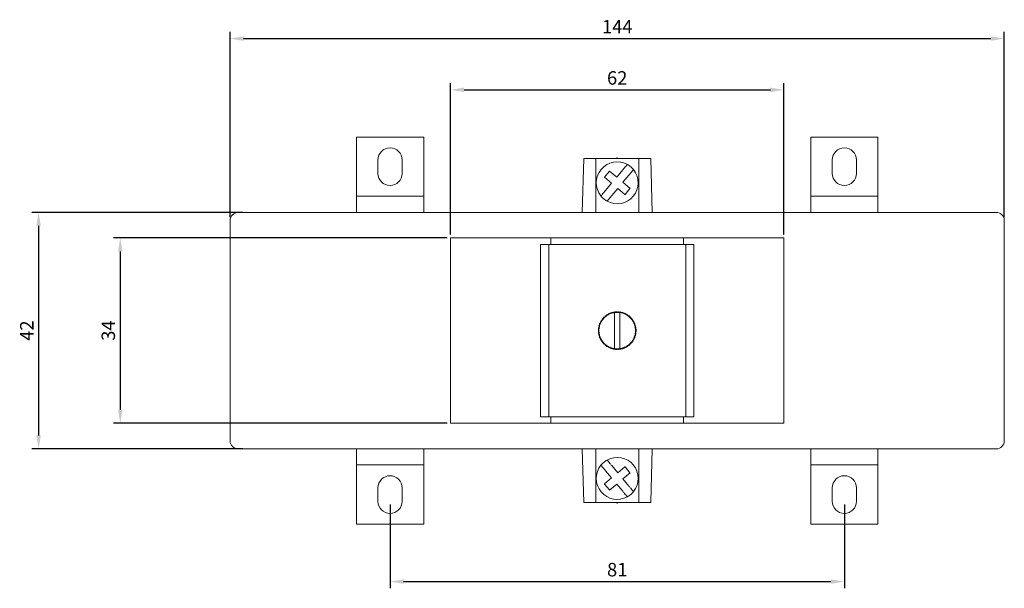
# Model space of a CAD drawing. Units: millimetres. Extents: x -114 to 229, y -240 to 112.
# Drawn here: x -111 to 72, y -240 to -135 of the extents above; entities that cross this region are included whole.
import ezdxf

# ---------------------------------------------------------------- set-up
doc = ezdxf.new("R2010")
doc.units = ezdxf.units.MM
doc.styles.get("Standard").update_dxf_attribs({"font": 'arial.ttf'})
doc.dimstyles.new('ISO-25', dxfattribs={"dimtxt": 2.5, "dimasz": 2.5, "dimexe": 1.25, "dimexo": 0.625, "dimtad": 1, "dimtxsty": 'Standard', "dimcen": 2.5, "dimadec": 0, "dimazin": 0, "dimtfac": 1, "dimtmove": 0, "dimatfit": 3, "dimfxl": 1, "dimarcsym": 0})

# ---------------------------------------------------------------- blocks, each defined once
blk = doc.blocks.new('A$C1D7D3A2A')
at = {"color": 0, "linetype": 'Continuous', "lineweight": 0}
for p, q in [((-48.5, 32.5), (-48.5, 43.5)), ((-36, 43.5), (-48.5, 43.5)), ((-36, 32.5), (-36, 43.5)), ((36, 32.5), (36, 43.5)), ((36, 43.5), (48.5, 43.5)), ((48.5, 32.5), (48.5, 43.5)), ((-44.5, 39.25), (-44.5, 36.75)), ((-40, 36.75), (-40, 39.25)), ((-6.5, 29.5), (-6.24, 39.5)), ((-6.24, 39.5), (-4, 39.5)), ((4, 39.5), (-4, 39.5)), ((-4, 29.5), (-4, 39.5)), ((-0.21, 39.5), (0, 39.62)), ((0, 39.62), (0.21, 39.5)), ((4, 39.5), (4, 29.5)), ((4, 39.5), (6.24, 39.5)), ((6.5, 29.5), (6.24, 39.5)), ((40, 36.75), (40, 39.25)), ((44.5, 39.25), (44.5, 36.75)), ((-1.46, 37.15), (-2.37, 36.06)), ((-0.09, 36.06), (-1.42, 37.17)), ((1.03, 37.39), (-0.09, 36.06)), ((-1.06, 34.91), (-2.39, 36.03)), ((-1.06, 34.91), (-2.17, 33.58)), ((2.17, 36.42), (1.06, 35.09)), ((2.39, 33.97), (1.06, 35.09)), ((0.09, 33.94), (-1.03, 32.61)), ((1.42, 32.83), (0.09, 33.94)), ((2.37, 33.94), (1.46, 32.85)), ((-48.5, 29.5), (-48.5, 32.5)), ((-36, 32.5), (-48.5, 32.5)), ((-36, 29.5), (-36, 32.5)), ((36, 29.5), (36, 32.5)), ((36, 32.5), (48.5, 32.5)), ((48.5, 29.5), (48.5, 32.5)), ((-69, 29.5), (-70.5, 29.5)), ((-69, 29.5), (69, 29.5)), ((70.5, 29.5), (69, 29.5)), ((-72, -13), (-72, 28)), ((72, 28), (72, -13)), ((-31, 24.75), (-31, -9.75)), ((-31, 24.75), (-14.25, 24.75)), ((-13.07, 24.75), (-14.25, 24.75)), ((-13.07, 24.75), (-12.35, 24.75)), ((12.35, 24.75), (-12.35, 24.75)), ((-12.35, 23.55), (-12.35, 24.75)), ((13.07, 24.75), (12.35, 24.75)), ((12.35, 23.55), (12.35, 24.75)), ((13.07, 24.75), (14.25, 24.75)), ((14.25, 24.75), (31, 24.75)), ((31, 24.75), (31, -9.75)), ((-14.25, 23.55), (-14.25, -8.55)), ((-13.07, 23.55), (-14.25, 23.55)), ((-13.07, 23.55), (-12.35, 23.55)), ((-12.75, 23.55), (-12.75, -8.55)), ((12.35, 23.55), (-12.35, 23.55)), ((13.07, 23.55), (12.35, 23.55)), ((12.75, 23.55), (12.75, -8.55)), ((13.07, 23.55), (14.25, 23.55)), ((14.25, 23.55), (14.25, -8.55)), ((-2.5, 10), (-2.5, 9.95)), ((-2.45, 10), (-2.5, 10)), ((-0.5, 9.33), (-0.5, 5.67)), ((0.5, 5.67), (0.5, 9.33)), ((2.5, 10), (2.45, 10)), ((2.5, 9.95), (2.5, 10)), ((-2.5, 5.05), (-2.5, 5)), ((-2.5, 5), (-2.45, 5)), ((2.45, 5), (2.5, 5)), ((2.5, 5), (2.5, 5.05)), ((-13.07, -8.55), (-14.25, -8.55)), ((-13.07, -8.55), (-12.35, -8.55)), ((12.35, -8.55), (-12.35, -8.55)), ((-12.35, -8.55), (-12.35, -9.75)), ((13.07, -8.55), (12.35, -8.55)), ((12.35, -8.55), (12.35, -9.75)), ((13.07, -8.55), (14.25, -8.55)), ((-31, -9.75), (-14.25, -9.75)), ((-13.07, -9.75), (-14.25, -9.75)), ((-13.07, -9.75), (-12.35, -9.75)), ((12.35, -9.75), (-12.35, -9.75)), ((13.07, -9.75), (12.35, -9.75)), ((13.07, -9.75), (14.25, -9.75)), ((14.25, -9.75), (31, -9.75)), ((-70.5, -14.5), (-69, -14.5)), ((69, -14.5), (-69, -14.5)), ((-48.5, -14.5), (-48.5, -17.5)), ((-36, -14.5), (-36, -17.5)), ((-6.24, -24.5), (-6.5, -14.5)), ((-4, -14.5), (-4, -24.5)), ((4, -24.5), (4, -14.5)), ((6.24, -24.5), (6.5, -14.5)), ((36, -14.5), (36, -17.5)), ((48.5, -14.5), (48.5, -17.5)), ((69, -14.5), (70.5, -14.5)), ((-48.5, -17.5), (-48.5, -28.5)), ((-36, -17.5), (-48.5, -17.5)), ((-36, -17.5), (-36, -28.5)), ((0.09, -18.94), (-1.03, -17.61)), ((1.42, -17.83), (0.09, -18.94)), ((2.37, -18.94), (1.46, -17.85)), ((36, -17.5), (36, -28.5)), ((36, -17.5), (48.5, -17.5)), ((48.5, -17.5), (48.5, -28.5)), ((-1.06, -19.91), (-2.39, -21.03)), ((-1.06, -19.91), (-2.17, -18.58)), ((2.39, -18.97), (1.06, -20.09)), ((2.17, -21.42), (1.06, -20.09)), ((-44.5, -24.25), (-44.5, -21.75)), ((-40, -21.75), (-40, -24.25)), ((-1.46, -22.15), (-2.37, -21.06)), ((-0.09, -21.06), (-1.42, -22.17)), ((1.03, -22.39), (-0.09, -21.06)), ((40, -21.75), (40, -24.25)), ((44.5, -24.25), (44.5, -21.75)), ((-6.24, -24.5), (-4, -24.5)), ((4, -24.5), (-4, -24.5)), ((-0.21, -24.5), (0, -24.62)), ((0, -24.62), (0.21, -24.5)), ((4, -24.5), (6.24, -24.5)), ((-36, -28.5), (-48.5, -28.5)), ((36, -28.5), (48.5, -28.5))]:
    blk.add_line(p, q, dxfattribs=at)
for centre, radius, start, end in [((-42.25, 39.25), 2.25, 360, 180), ((42.25, 39.25), 2.25, 0, 180), ((0, 35), 3.9, 61.0875, 218.9125), ((-42.25, 36.75), 2.25, 180, 0), ((0, 35), 3.9, 241.0875, 38.9125), ((0, 35), 3.9, 50, 61.0875), ((0, 35), 3.9, 38.9125, 50), ((42.25, 36.75), 2.25, 180, 0), ((0, 35), 3.9, 218.9125, 230), ((0, 35), 3.9, 230, 241.0875), ((-70.5, 28), 1.5, 90, 180), ((70.5, 28), 1.5, 0, 90), ((0, 7.5), 3.5, 91.6145, 94.3855), ((0, 7.5), 3.5, 85.6145, 88.3855), ((0, 7.5), 3.5, 151.6145, 154.3855), ((0, 7.5), 3.4, 150, 156), ((0, 7.5), 3.5, 145.6145, 148.3855), ((0, 7.5), 3.4, 144, 150), ((0, 7.5), 3.5, 139.6145, 142.3855), ((0, 7.5), 3.4, 138, 144), ((0, 7.5), 3.5, 133.6145, 136.3855), ((0, 7.5), 3.4, 132, 138), ((0, 7.5), 3.4, 126, 132), ((0, 7.5), 3.5, 127.6145, 130.3855), ((0, 7.5), 3.4, 120, 126), ((0, 7.5), 3.5, 121.6145, 124.3855), ((0, 7.5), 3.4, 114, 120), ((0, 7.5), 3.5, 115.6145, 118.3855), ((0, 7.5), 3.4, 108, 114), ((0, 7.5), 3.5, 109.6145, 112.3855), ((0, 7.5), 3.4, 102, 108), ((0, 7.5), 3.5, 103.6145, 106.3855), ((0, 7.5), 3.4, 98.4565, 102), ((0, 7.5), 3.5, 97.6145, 100.3855), ((0, 7.5), 3.4, 96, 98.4565), ((0, 7.5), 3.4, 90, 96), ((0, 7.5), 3.4, 84, 90), ((0, 7.5), 3.4, 81.5435, 84), ((0, 7.5), 3.5, 79.6145, 82.3855), ((0, 7.5), 3.4, 78, 81.5435), ((0, 7.5), 3.4, 72, 78), ((0, 7.5), 3.5, 73.6145, 76.3855), ((0, 7.5), 3.4, 66, 72), ((0, 7.5), 3.5, 67.6145, 70.3855), ((0, 7.5), 3.4, 60, 66), ((0, 7.5), 3.5, 61.6145, 64.3855), ((0, 7.5), 3.4, 54, 60), ((0, 7.5), 3.5, 55.6145, 58.3855), ((0, 7.5), 3.4, 48, 54), ((0, 7.5), 3.5, 49.6145, 52.3855), ((0, 7.5), 3.4, 42, 48), ((0, 7.5), 3.5, 43.6145, 46.3855), ((0, 7.5), 3.4, 36, 42), ((0, 7.5), 3.5, 37.6145, 40.3855), ((0, 7.5), 3.4, 30, 36), ((0, 7.5), 3.5, 31.6145, 34.3855), ((0, 7.5), 3.4, 24, 30), ((0, 7.5), 3.5, 25.6145, 28.3855), ((0, 7.5), 3.5, 175.6145, 178.3855), ((0, 7.5), 3.5, 181.6145, 184.3855), ((0, 7.5), 3.5, 169.6145, 172.3855), ((0, 7.5), 3.5, 163.6145, 166.3855), ((0, 7.5), 3.4, 174, 180), ((0, 7.5), 3.4, 180, 186), ((0, 7.5), 3.4, 168, 174), ((0, 7.5), 3.4, 162, 168), ((0, 7.5), 3.5, 157.6145, 160.3855), ((0, 7.5), 3.4, 156, 162), ((0, 7.5), 3.4, 18, 24), ((0, 7.5), 3.4, 12, 18), ((0, 7.5), 3.5, 19.6145, 22.3855), ((0, 7.5), 3.4, 6, 12), ((0, 7.5), 3.5, 13.6145, 16.3855), ((0, 7.5), 3.4, 0, 6), ((0, 7.5), 3.4, 354, 0), ((0, 7.5), 3.5, 7.6145, 10.3855), ((0, 7.5), 3.5, 1.6145, 4.3855), ((0, 7.5), 3.5, 355.6145, 358.3855), ((0, 7.5), 3.5, 187.6145, 190.3855), ((0, 7.5), 3.5, 193.6145, 196.3855), ((0, 7.5), 3.4, 186, 192), ((0, 7.5), 3.4, 192, 198), ((0, 7.5), 3.5, 199.6145, 202.3855), ((0, 7.5), 3.4, 198, 204), ((0, 7.5), 3.5, 205.6145, 208.3855), ((0, 7.5), 3.4, 204, 210), ((0, 7.5), 3.5, 211.6145, 214.3855), ((0, 7.5), 3.4, 210, 216), ((0, 7.5), 3.4, 216, 222), ((0, 7.5), 3.4, 318, 324), ((0, 7.5), 3.4, 324, 330), ((0, 7.5), 3.5, 325.6145, 328.3855), ((0, 7.5), 3.4, 330, 336), ((0, 7.5), 3.5, 331.6145, 334.3855), ((0, 7.5), 3.4, 336, 342), ((0, 7.5), 3.4, 342, 348), ((0, 7.5), 3.5, 337.6145, 340.3855), ((0, 7.5), 3.4, 348, 354), ((0, 7.5), 3.5, 343.6145, 346.3855), ((0, 7.5), 3.5, 349.6145, 352.3855), ((0, 7.5), 3.5, 217.6145, 220.3855), ((0, 7.5), 3.4, 222, 228), ((0, 7.5), 3.5, 223.6145, 226.3855), ((0, 7.5), 3.4, 228, 234), ((0, 7.5), 3.5, 229.6145, 232.3855), ((0, 7.5), 3.4, 234, 240), ((0, 7.5), 3.5, 235.6145, 238.3855), ((0, 7.5), 3.4, 240, 246), ((0, 7.5), 3.5, 241.6145, 244.3855), ((0, 7.5), 3.4, 246, 252), ((0, 7.5), 3.5, 247.6145, 250.3855), ((0, 7.5), 3.4, 252, 258), ((0, 7.5), 3.5, 253.6145, 256.3855), ((0, 7.5), 3.4, 258, 261.5435), ((0, 7.5), 3.5, 259.6145, 262.3855), ((0, 7.5), 3.4, 261.5435, 264), ((0, 7.5), 3.4, 264, 270), ((0, 7.5), 3.5, 265.6145, 268.3855), ((0, 7.5), 3.4, 270, 276), ((0, 7.5), 3.5, 271.6145, 274.3855), ((0, 7.5), 3.4, 276, 278.4565), ((0, 7.5), 3.5, 277.6145, 280.3855), ((0, 7.5), 3.4, 278.4565, 282), ((0, 7.5), 3.4, 282, 288), ((0, 7.5), 3.5, 283.6145, 286.3855), ((0, 7.5), 3.4, 288, 294), ((0, 7.5), 3.5, 289.6145, 292.3855), ((0, 7.5), 3.4, 294, 300), ((0, 7.5), 3.5, 295.6145, 298.3855), ((0, 7.5), 3.4, 300, 306), ((0, 7.5), 3.5, 301.6145, 304.3855), ((0, 7.5), 3.4, 306, 312), ((0, 7.5), 3.5, 307.6145, 310.3855), ((0, 7.5), 3.4, 312, 318), ((0, 7.5), 3.5, 313.6145, 316.3855), ((0, 7.5), 3.5, 319.6145, 322.3855), ((-70.5, -13), 1.5, 180, 270), ((70.5, -13), 1.5, 270, 360), ((0, -20), 3.9, 321.0875, 118.9125), ((0, -20), 3.9, 141.0875, 298.9125), ((0, -20), 3.9, 130, 141.0875), ((0, -20), 3.9, 118.9125, 130), ((-42.25, -21.75), 2.25, 0, 180), ((42.25, -21.75), 2.25, 0, 180), ((0, -20), 3.9, 298.9125, 310), ((0, -20), 3.9, 310, 321.0875), ((-42.25, -24.25), 2.25, 180, 0), ((42.25, -24.25), 2.25, 180, 360)]:
    blk.add_arc(centre, radius, start, end, dxfattribs=at)
for points in [[(-1.46, 37.15), (-1.45, 37.16), (-1.44, 37.17), (-1.43, 37.18)], [(-1.43, 37.18), (-1.43, 37.18), (-1.43, 37.18), (-1.42, 37.17)], [(-2.4, 36.03), (-2.39, 36.04), (-2.38, 36.05), (-2.37, 36.06)], [(-2.39, 36.03), (-2.39, 36.03), (-2.39, 36.03), (-2.4, 36.03)], [(2.4, 33.97), (2.39, 33.96), (2.38, 33.95), (2.37, 33.94)], [(2.39, 33.97), (2.39, 33.97), (2.39, 33.97), (2.4, 33.97)], [(1.43, 32.82), (1.43, 32.82), (1.43, 32.82), (1.42, 32.83)], [(1.46, 32.85), (1.45, 32.84), (1.44, 32.83), (1.43, 32.82)], [(-0.36, 10.88), (-0.33, 10.92), (-0.3, 10.95), (-0.27, 10.99)], [(-0.1, 11), (-0.07, 10.97), (-0.03, 10.93), (0, 10.9)], [(0, 10.9), (0.03, 10.93), (0.07, 10.97), (0.1, 11)], [(0.27, 10.99), (0.3, 10.95), (0.33, 10.92), (0.36, 10.88)], [(-3.08, 9.16), (-3.03, 9.18), (-2.99, 9.19), (-2.94, 9.2)], [(-2.94, 9.2), (-2.96, 9.25), (-2.97, 9.29), (-2.98, 9.33)], [(-2.89, 9.48), (-2.84, 9.48), (-2.8, 9.49), (-2.75, 9.5)], [(-2.75, 9.5), (-2.76, 9.54), (-2.77, 9.59), (-2.77, 9.64)], [(-2.67, 9.77), (-2.62, 9.77), (-2.57, 9.77), (-2.53, 9.78)], [(-2.53, 9.78), (-2.53, 9.82), (-2.53, 9.87), (-2.53, 9.91)], [(-2.41, 10.03), (-2.37, 10.03), (-2.32, 10.03), (-2.28, 10.03)], [(-2.28, 10.03), (-2.27, 10.07), (-2.27, 10.12), (-2.27, 10.17)], [(-2.14, 10.27), (-2.09, 10.27), (-2.04, 10.26), (-2, 10.25)], [(-2, 10.25), (-1.99, 10.3), (-1.98, 10.34), (-1.98, 10.39)], [(-1.83, 10.48), (-1.79, 10.47), (-1.75, 10.46), (-1.7, 10.44)], [(-1.7, 10.44), (-1.69, 10.49), (-1.68, 10.53), (-1.66, 10.58)], [(-1.51, 10.66), (-1.47, 10.64), (-1.43, 10.62), (-1.38, 10.61)], [(-1.38, 10.61), (-1.37, 10.65), (-1.35, 10.69), (-1.33, 10.74)], [(-1.17, 10.8), (-1.13, 10.78), (-1.09, 10.75), (-1.05, 10.73)], [(-1.05, 10.73), (-1.03, 10.78), (-1.01, 10.82), (-0.99, 10.86)], [(-0.82, 10.9), (-0.79, 10.88), (-0.75, 10.85), (-0.71, 10.83)], [(-0.71, 10.83), (-0.68, 10.87), (-0.66, 10.9), (-0.63, 10.94)], [(-0.46, 10.97), (-0.43, 10.94), (-0.39, 10.91), (-0.36, 10.88)], [(0.36, 10.88), (0.39, 10.91), (0.43, 10.94), (0.46, 10.97)], [(0.63, 10.94), (0.66, 10.9), (0.68, 10.87), (0.71, 10.83)], [(0.71, 10.83), (0.75, 10.85), (0.79, 10.88), (0.82, 10.9)], [(0.99, 10.86), (1.01, 10.82), (1.03, 10.78), (1.05, 10.73)], [(1.05, 10.73), (1.09, 10.75), (1.13, 10.78), (1.17, 10.8)], [(1.33, 10.74), (1.35, 10.69), (1.37, 10.65), (1.38, 10.61)], [(1.38, 10.61), (1.43, 10.62), (1.47, 10.64), (1.51, 10.66)], [(1.66, 10.58), (1.68, 10.53), (1.69, 10.49), (1.7, 10.44)], [(1.7, 10.44), (1.75, 10.46), (1.79, 10.47), (1.83, 10.48)], [(1.98, 10.39), (1.98, 10.34), (1.99, 10.3), (2, 10.25)], [(2, 10.25), (2.04, 10.26), (2.09, 10.27), (2.14, 10.27)], [(2.27, 10.17), (2.27, 10.12), (2.27, 10.07), (2.28, 10.03)], [(2.28, 10.03), (2.32, 10.03), (2.37, 10.03), (2.41, 10.03)], [(2.53, 9.91), (2.53, 9.87), (2.53, 9.82), (2.53, 9.78)], [(2.53, 9.78), (2.57, 9.77), (2.62, 9.77), (2.67, 9.77)], [(2.77, 9.64), (2.77, 9.59), (2.76, 9.54), (2.75, 9.5)], [(2.75, 9.5), (2.8, 9.49), (2.84, 9.48), (2.89, 9.48)], [(2.98, 9.33), (2.97, 9.29), (2.96, 9.25), (2.94, 9.2)], [(2.94, 9.2), (2.99, 9.19), (3.03, 9.18), (3.08, 9.16)], [(-3.4, 7.5), (-3.43, 7.53), (-3.47, 7.57), (-3.5, 7.6)], [(-3.5, 7.4), (-3.47, 7.43), (-3.43, 7.47), (-3.4, 7.5)], [(-3.49, 7.77), (-3.45, 7.8), (-3.42, 7.83), (-3.38, 7.86)], [(-3.38, 7.86), (-3.41, 7.89), (-3.44, 7.93), (-3.47, 7.96)], [(-3.44, 8.13), (-3.4, 8.16), (-3.37, 8.18), (-3.33, 8.21)], [(-3.33, 8.21), (-3.35, 8.25), (-3.38, 8.29), (-3.4, 8.32)], [(-3.36, 8.49), (-3.32, 8.51), (-3.28, 8.53), (-3.23, 8.55)], [(-3.23, 8.55), (-3.25, 8.59), (-3.28, 8.63), (-3.3, 8.67)], [(-3.24, 8.83), (-3.19, 8.85), (-3.15, 8.87), (-3.11, 8.88)], [(-3.11, 8.88), (-3.12, 8.93), (-3.14, 8.97), (-3.16, 9.01)], [(3.16, 9.01), (3.14, 8.97), (3.12, 8.93), (3.11, 8.88)], [(3.11, 8.88), (3.15, 8.87), (3.19, 8.85), (3.24, 8.83)], [(3.3, 8.67), (3.28, 8.63), (3.25, 8.59), (3.23, 8.55)], [(3.23, 8.55), (3.28, 8.53), (3.32, 8.51), (3.36, 8.49)], [(3.4, 8.32), (3.38, 8.29), (3.35, 8.25), (3.33, 8.21)], [(3.33, 8.21), (3.37, 8.18), (3.4, 8.16), (3.44, 8.13)], [(3.47, 7.96), (3.44, 7.93), (3.41, 7.89), (3.38, 7.86)], [(3.38, 7.86), (3.42, 7.83), (3.45, 7.8), (3.49, 7.77)], [(3.5, 7.6), (3.47, 7.57), (3.43, 7.53), (3.4, 7.5)], [(3.4, 7.5), (3.43, 7.47), (3.47, 7.43), (3.5, 7.4)], [(-3.38, 7.14), (-3.42, 7.17), (-3.45, 7.2), (-3.49, 7.23)], [(-3.47, 7.04), (-3.44, 7.07), (-3.41, 7.11), (-3.38, 7.14)], [(-3.33, 6.79), (-3.37, 6.82), (-3.4, 6.84), (-3.44, 6.87)], [(-3.4, 6.68), (-3.38, 6.71), (-3.35, 6.75), (-3.33, 6.79)], [(-3.23, 6.45), (-3.28, 6.47), (-3.32, 6.49), (-3.36, 6.51)], [(-3.3, 6.33), (-3.28, 6.37), (-3.25, 6.41), (-3.23, 6.45)], [(-3.11, 6.12), (-3.15, 6.13), (-3.19, 6.15), (-3.24, 6.17)], [(-3.16, 5.99), (-3.14, 6.03), (-3.12, 6.07), (-3.11, 6.12)], [(-2.94, 5.8), (-2.99, 5.81), (-3.03, 5.82), (-3.08, 5.84)], [(-2.98, 5.67), (-2.97, 5.71), (-2.96, 5.75), (-2.94, 5.8)], [(-2.75, 5.5), (-2.8, 5.51), (-2.84, 5.52), (-2.89, 5.52)], [(-2.77, 5.36), (-2.77, 5.41), (-2.76, 5.46), (-2.75, 5.5)], [(2.89, 5.52), (2.84, 5.52), (2.8, 5.51), (2.75, 5.5)], [(2.75, 5.5), (2.76, 5.46), (2.77, 5.41), (2.77, 5.36)], [(3.08, 5.84), (3.03, 5.82), (2.99, 5.81), (2.94, 5.8)], [(2.94, 5.8), (2.96, 5.75), (2.97, 5.71), (2.98, 5.67)], [(3.24, 6.17), (3.19, 6.15), (3.15, 6.13), (3.11, 6.12)], [(3.11, 6.12), (3.12, 6.07), (3.14, 6.03), (3.16, 5.99)], [(3.36, 6.51), (3.32, 6.49), (3.28, 6.47), (3.23, 6.45)], [(3.23, 6.45), (3.25, 6.41), (3.28, 6.37), (3.3, 6.33)], [(3.44, 6.87), (3.4, 6.84), (3.37, 6.82), (3.33, 6.79)], [(3.33, 6.79), (3.35, 6.75), (3.38, 6.71), (3.4, 6.68)], [(3.49, 7.23), (3.45, 7.2), (3.42, 7.17), (3.38, 7.14)], [(3.38, 7.14), (3.41, 7.11), (3.44, 7.07), (3.47, 7.04)], [(-2.53, 5.22), (-2.57, 5.23), (-2.62, 5.23), (-2.67, 5.23)], [(-2.53, 5.09), (-2.53, 5.13), (-2.53, 5.18), (-2.53, 5.22)], [(-2.28, 4.97), (-2.32, 4.97), (-2.37, 4.97), (-2.41, 4.97)], [(-2.27, 4.83), (-2.27, 4.88), (-2.27, 4.93), (-2.28, 4.97)], [(-2, 4.75), (-2.04, 4.74), (-2.09, 4.73), (-2.14, 4.73)], [(-1.98, 4.61), (-1.98, 4.66), (-1.99, 4.7), (-2, 4.75)], [(-1.7, 4.56), (-1.75, 4.54), (-1.79, 4.53), (-1.83, 4.52)], [(-1.66, 4.42), (-1.68, 4.47), (-1.69, 4.51), (-1.7, 4.56)], [(-1.38, 4.39), (-1.43, 4.38), (-1.47, 4.36), (-1.51, 4.34)], [(-1.33, 4.26), (-1.35, 4.31), (-1.37, 4.35), (-1.38, 4.39)], [(-1.05, 4.27), (-1.09, 4.25), (-1.13, 4.22), (-1.17, 4.2)], [(-0.99, 4.14), (-1.01, 4.18), (-1.03, 4.22), (-1.05, 4.27)], [(-0.71, 4.17), (-0.75, 4.15), (-0.79, 4.12), (-0.82, 4.1)], [(-0.63, 4.06), (-0.66, 4.1), (-0.68, 4.13), (-0.71, 4.17)], [(-0.36, 4.12), (-0.39, 4.09), (-0.43, 4.06), (-0.46, 4.03)], [(-0.27, 4.01), (-0.3, 4.05), (-0.33, 4.08), (-0.36, 4.12)], [(0, 4.1), (-0.03, 4.07), (-0.07, 4.03), (-0.1, 4)], [(0.1, 4), (0.07, 4.03), (0.03, 4.07), (0, 4.1)], [(0.36, 4.12), (0.33, 4.08), (0.3, 4.05), (0.27, 4.01)], [(0.46, 4.03), (0.43, 4.06), (0.39, 4.09), (0.36, 4.12)], [(0.71, 4.17), (0.68, 4.13), (0.66, 4.1), (0.63, 4.06)], [(0.82, 4.1), (0.79, 4.12), (0.75, 4.15), (0.71, 4.17)], [(1.05, 4.27), (1.03, 4.22), (1.01, 4.18), (0.99, 4.14)], [(1.17, 4.2), (1.13, 4.22), (1.09, 4.25), (1.05, 4.27)], [(1.38, 4.39), (1.37, 4.35), (1.35, 4.31), (1.33, 4.26)], [(1.51, 4.34), (1.47, 4.36), (1.43, 4.38), (1.38, 4.39)], [(1.7, 4.56), (1.69, 4.51), (1.68, 4.47), (1.66, 4.42)], [(1.83, 4.52), (1.79, 4.53), (1.75, 4.54), (1.7, 4.56)], [(2, 4.75), (1.99, 4.7), (1.98, 4.66), (1.98, 4.61)], [(2.14, 4.73), (2.09, 4.73), (2.04, 4.74), (2, 4.75)], [(2.28, 4.97), (2.27, 4.93), (2.27, 4.88), (2.27, 4.83)], [(2.41, 4.97), (2.37, 4.97), (2.32, 4.97), (2.28, 4.97)], [(2.67, 5.23), (2.62, 5.23), (2.57, 5.23), (2.53, 5.22)], [(2.53, 5.22), (2.53, 5.18), (2.53, 5.13), (2.53, 5.09)], [(1.43, -17.82), (1.43, -17.82), (1.43, -17.82), (1.42, -17.83)], [(1.46, -17.85), (1.45, -17.84), (1.44, -17.83), (1.43, -17.82)], [(2.4, -18.97), (2.39, -18.96), (2.38, -18.95), (2.37, -18.94)], [(2.39, -18.97), (2.39, -18.97), (2.39, -18.97), (2.4, -18.97)], [(-2.4, -21.03), (-2.39, -21.04), (-2.38, -21.05), (-2.37, -21.06)], [(-2.39, -21.03), (-2.39, -21.03), (-2.39, -21.03), (-2.4, -21.03)], [(-1.46, -22.15), (-1.45, -22.16), (-1.44, -22.17), (-1.43, -22.18)], [(-1.43, -22.18), (-1.43, -22.18), (-1.43, -22.18), (-1.42, -22.17)]]:
    blk.add_open_spline(points, degree=3, dxfattribs=at)
for points, knots in [([(1.03, 37.39), (1.13, 37.52), (1.26, 37.67), (1.46, 37.91), (1.56, 38.03), (1.71, 38.21), (1.78, 38.29), (1.86, 38.39), (1.89, 38.41), (1.89, 38.41)], [-0.195492, -0.195492, -0.195492, -0.195492, -0.1449984, -0.1449984, -0.095954, -0.095954, -0.047746, -0.047746, 0, 0, 0, 0]), ([(3.03, 37.45), (3.03, 37.45), (3.01, 37.42), (2.93, 37.33), (2.86, 37.24), (2.71, 37.07), (2.61, 36.94), (2.41, 36.71), (2.28, 36.55), (2.17, 36.42)], [0, 0, 0, 0, 0.047746, 0.047746, 0.095954, 0.095954, 0.1449984, 0.1449984, 0.195492, 0.195492, 0.195492, 0.195492]), ([(-3.03, 32.55), (-3.03, 32.55), (-3.01, 32.58), (-2.93, 32.67), (-2.86, 32.76), (-2.71, 32.93), (-2.61, 33.06), (-2.41, 33.29), (-2.28, 33.45), (-2.17, 33.58)], [-0.7927484, -0.7927484, -0.7927484, -0.7927484, -0.7450024, -0.7450024, -0.6967944, -0.6967944, -0.64775, -0.64775, -0.5972564, -0.5972564, -0.5972564, -0.5972564]), ([(-1.03, 32.61), (-1.13, 32.48), (-1.26, 32.33), (-1.46, 32.09), (-1.56, 31.97), (-1.71, 31.79), (-1.78, 31.71), (-1.86, 31.61), (-1.89, 31.59), (-1.89, 31.59)], [0.5972564, 0.5972564, 0.5972564, 0.5972564, 0.64775, 0.64775, 0.6967944, 0.6967944, 0.7450024, 0.7450024, 0.7927484, 0.7927484, 0.7927484, 0.7927484]), ([(-0.5, 10.86), (-0.5, 10.86), (-0.5, 10.82), (-0.5, 10.68), (-0.5, 10.55), (-0.5, 10.29), (-0.5, 10.1), (-0.5, 9.75), (-0.5, 9.52), (-0.5, 9.33)], [0.4245633, 0.4245633, 0.4245633, 0.4245633, 0.479803, 0.479803, 0.5353499, 0.5353499, 0.5915312, 0.5915312, 0.649114, 0.649114, 0.649114, 0.649114]), ([(0.5, 9.33), (0.5, 9.52), (0.5, 9.75), (0.5, 10.1), (0.5, 10.29), (0.5, 10.55), (0.5, 10.68), (0.5, 10.82), (0.5, 10.86), (0.5, 10.86)], [1.0491391, 1.0491391, 1.0491391, 1.0491391, 1.1067218, 1.1067218, 1.1629031, 1.1629031, 1.21845, 1.21845, 1.2736898, 1.2736898, 1.2736898, 1.2736898]), ([(-0.5, 5.67), (-0.5, 5.48), (-0.5, 5.25), (-0.5, 4.9), (-0.5, 4.71), (-0.5, 4.45), (-0.5, 4.32), (-0.5, 4.18), (-0.5, 4.14), (-0.5, 4.14)], [1.0491391, 1.0491391, 1.0491391, 1.0491391, 1.1067218, 1.1067218, 1.1629031, 1.1629031, 1.21845, 1.21845, 1.2736898, 1.2736898, 1.2736898, 1.2736898]), ([(0.5, 4.14), (0.5, 4.14), (0.5, 4.18), (0.5, 4.32), (0.5, 4.45), (0.5, 4.71), (0.5, 4.9), (0.5, 5.25), (0.5, 5.48), (0.5, 5.67)], [0.4245633, 0.4245633, 0.4245633, 0.4245633, 0.479803, 0.479803, 0.5353499, 0.5353499, 0.5915312, 0.5915312, 0.649114, 0.649114, 0.649114, 0.649114]), ([(-3.03, -17.55), (-3.03, -17.55), (-3.01, -17.58), (-2.93, -17.67), (-2.86, -17.76), (-2.71, -17.93), (-2.61, -18.06), (-2.41, -18.29), (-2.28, -18.45), (-2.17, -18.58)], [0, 0, 0, 0, 0.047746, 0.047746, 0.095954, 0.095954, 0.1449984, 0.1449984, 0.195492, 0.195492, 0.195492, 0.195492]), ([(-1.03, -17.61), (-1.13, -17.48), (-1.26, -17.33), (-1.46, -17.09), (-1.56, -16.97), (-1.71, -16.79), (-1.78, -16.71), (-1.86, -16.61), (-1.89, -16.59), (-1.89, -16.59)], [-0.195492, -0.195492, -0.195492, -0.195492, -0.1449984, -0.1449984, -0.095954, -0.095954, -0.047746, -0.047746, 0, 0, 0, 0]), ([(3.03, -22.45), (3.03, -22.45), (3.01, -22.42), (2.93, -22.33), (2.86, -22.24), (2.71, -22.07), (2.61, -21.94), (2.41, -21.71), (2.28, -21.55), (2.17, -21.42)], [-0.7927484, -0.7927484, -0.7927484, -0.7927484, -0.7450024, -0.7450024, -0.6967944, -0.6967944, -0.64775, -0.64775, -0.5972564, -0.5972564, -0.5972564, -0.5972564]), ([(1.03, -22.39), (1.13, -22.52), (1.26, -22.67), (1.46, -22.91), (1.56, -23.03), (1.71, -23.21), (1.78, -23.29), (1.86, -23.39), (1.89, -23.41), (1.89, -23.41)], [0.5972564, 0.5972564, 0.5972564, 0.5972564, 0.64775, 0.64775, 0.6967944, 0.6967944, 0.7450024, 0.7450024, 0.7927484, 0.7927484, 0.7927484, 0.7927484])]:
    blk.add_open_spline(points, degree=3, knots=knots, dxfattribs=at)
blk = doc.blocks.new('*D13')
at = {"color": 0, "lineweight": -2, "transparency": 16777216}
for p, q in [((-69.63, -170.5), (-108.87, -170.5)), ((-107.62, -173), (-107.62, -212)), ((-69.63, -214.5), (-108.87, -214.5))]:
    blk.add_line(p, q, dxfattribs=at)
at = {"color": 0, "transparency": 16777216}
for points in [[(-108.04, -173), (-107.21, -173), (-107.62, -170.5)], [(-108.04, -212), (-107.21, -212), (-107.62, -214.5)]]:
    blk.add_solid(points, dxfattribs=at)
at = {"layer": 'Defpoints', "color": 0, "transparency": 16777216}
for p in [(-69, -170.5), (-107.62, -214.5), (-69, -214.5)]:
    blk.add_point(p, dxfattribs=at)
at = {"color": 0, "transparency": 16777216, "insert": (-109.5, -192.5), "char_height": 2.5, "attachment_point": 5, "rotation": 90}
blk.add_mtext('42', dxfattribs=at)
blk = doc.blocks.new('*D14')
at = {"color": 0, "lineweight": -2, "transparency": 16777216}
for p, q in [((-31.63, -175.25), (-93.69, -175.25)), ((-92.44, -177.75), (-92.44, -207.25)), ((-31.63, -209.75), (-93.69, -209.75))]:
    blk.add_line(p, q, dxfattribs=at)
at = {"color": 0, "transparency": 16777216}
for points in [[(-92.85, -177.75), (-92.02, -177.75), (-92.44, -175.25)], [(-92.85, -207.25), (-92.02, -207.25), (-92.44, -209.75)]]:
    blk.add_solid(points, dxfattribs=at)
at = {"layer": 'Defpoints', "color": 0, "transparency": 16777216}
for p in [(-31, -175.25), (-92.44, -209.75), (-31, -209.75)]:
    blk.add_point(p, dxfattribs=at)
at = {"color": 0, "transparency": 16777216, "insert": (-94.34, -192.5), "char_height": 2.5, "attachment_point": 5, "rotation": 90}
blk.add_mtext('34', dxfattribs=at)
blk = doc.blocks.new('*D15')
at = {"color": 0, "lineweight": -2, "transparency": 16777216}
for p, q in [((-72, -171.38), (-72, -136.92)), ((72, -171.38), (72, -136.92)), ((-69.5, -138.17), (69.5, -138.17))]:
    blk.add_line(p, q, dxfattribs=at)
at = {"color": 0, "transparency": 16777216}
for points in [[(-69.5, -137.75), (-69.5, -138.59), (-72, -138.17)], [(69.5, -137.75), (69.5, -138.59), (72, -138.17)]]:
    blk.add_solid(points, dxfattribs=at)
at = {"layer": 'Defpoints', "color": 0, "transparency": 16777216}
for p in [(72, -138.17), (-72, -172), (72, -172)]:
    blk.add_point(p, dxfattribs=at)
at = {"color": 0, "transparency": 16777216, "insert": (0, -136.29), "char_height": 2.5, "attachment_point": 5}
blk.add_mtext('144', dxfattribs=at)
blk = doc.blocks.new('*D16')
at = {"color": 0, "lineweight": -2, "transparency": 16777216}
for p, q in [((-31, -174.62), (-31, -146.46)), ((31, -174.62), (31, -146.46)), ((-28.5, -147.71), (28.5, -147.71))]:
    blk.add_line(p, q, dxfattribs=at)
at = {"color": 0, "transparency": 16777216}
for points in [[(-28.5, -147.29), (-28.5, -148.13), (-31, -147.71)], [(28.5, -147.29), (28.5, -148.13), (31, -147.71)]]:
    blk.add_solid(points, dxfattribs=at)
at = {"layer": 'Defpoints', "color": 0, "transparency": 16777216}
for p in [(31, -147.71), (-31, -175.25), (31, -175.25)]:
    blk.add_point(p, dxfattribs=at)
at = {"color": 0, "transparency": 16777216, "insert": (0, -145.81), "char_height": 2.5, "attachment_point": 5}
blk.add_mtext('62', dxfattribs=at)
blk = doc.blocks.new('*D17')
at = {"color": 0, "lineweight": -2, "transparency": 16777216}
for p, q in [((-42.25, -224.88), (-42.25, -240.45)), ((42.25, -224.88), (42.25, -240.45)), ((-39.75, -239.2), (39.75, -239.2))]:
    blk.add_line(p, q, dxfattribs=at)
at = {"color": 0, "transparency": 16777216}
for points in [[(-39.75, -238.78), (-39.75, -239.61), (-42.25, -239.2)], [(39.75, -238.78), (39.75, -239.61), (42.25, -239.2)]]:
    blk.add_solid(points, dxfattribs=at)
at = {"layer": 'Defpoints', "color": 0, "transparency": 16777216}
for p in [(-42.25, -224.25), (42.25, -224.25), (42.25, -239.2)]:
    blk.add_point(p, dxfattribs=at)
at = {"color": 0, "transparency": 16777216, "insert": (0, -237.3), "char_height": 2.5, "attachment_point": 5}
blk.add_mtext('81', dxfattribs=at)

msp = doc.modelspace()

# ---------------------------------------------------------------- block references
msp.add_blockref('A$C1D7D3A2A', (0, -200))

# ---------------------------------------------------------------- dimensions: what is measured, and where the dimension line sits
at = {"color": 8}
for base, p1, p2, picture, middle in [((72, -138.169), (-72, -172), (72, -172), '*D15', (0, -136.289)), ((31, -147.709), (-31, -175.25), (31, -175.25), '*D16', (0, -145.808))]:
    dim = msp.add_linear_dim(base=base, p1=p1, p2=p2, dimstyle='ISO-25', dxfattribs=at)
    dim.commit()
    dim.dimension.update_dxf_attribs({"geometry": picture, "text_midpoint": middle})
for base, p1, p2, text, picture, middle in [((-107.624, -214.5), (-69, -170.5), (-69, -214.5), '42', '*D13', (-109.504, -192.5)), ((-92.437, -209.75), (-31, -175.25), (-31, -209.75), '34', '*D14', (-94.339, -192.5))]:
    dim = msp.add_linear_dim(base=base, p1=p1, p2=p2, angle=90, text=text, dimstyle='ISO-25', dxfattribs=at)
    dim.commit()
    dim.dimension.update_dxf_attribs({"geometry": picture, "text_midpoint": middle})
dim = msp.add_linear_dim(base=(42.25, -239.197), p1=(-42.25, -224.25), p2=(42.25, -224.25), text='81', dimstyle='ISO-25', dxfattribs=at)
dim.commit()
dim.dimension.update_dxf_attribs({"geometry": '*D17', "text_midpoint": (0, -237.296)})

doc.saveas('drawing.dxf')
